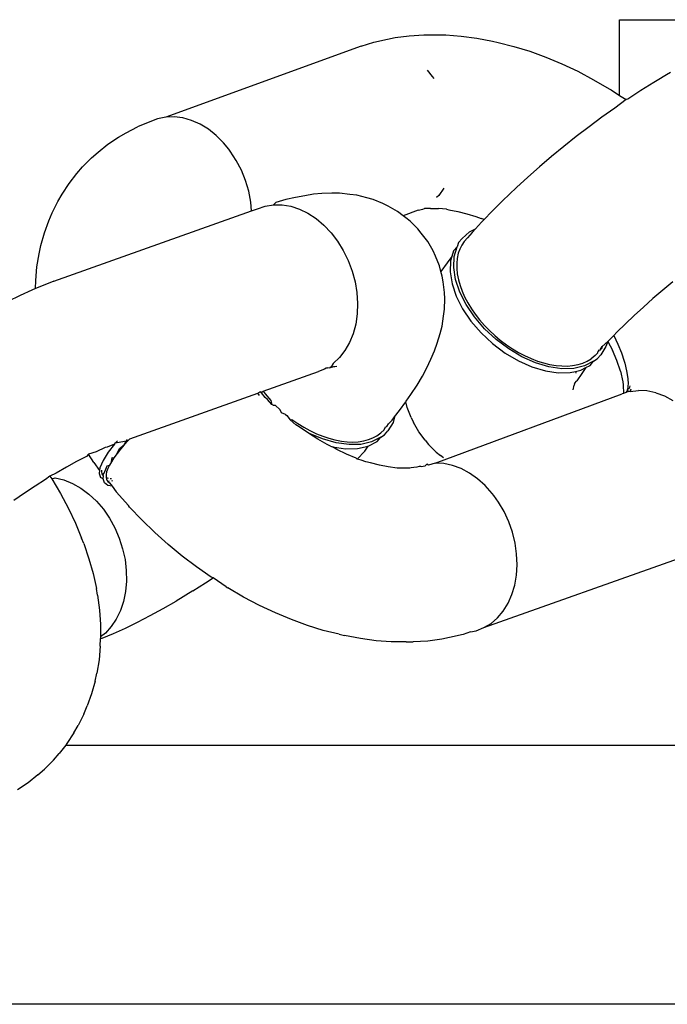
# Model space of a CAD drawing. Units: millimetres. Extents: x -4534 to 4839, y -3372 to 2583.
# Drawn here: x 253 to 272, y 1093 to 1122 of the extents above; entities that cross this region are included whole.
import ezdxf

# ---------------------------------------------------------------- set-up
doc = ezdxf.new("R2010")
doc.units = ezdxf.units.MM
doc.layers.add('Toestel 2D', color=7, linetype='Continuous', lineweight=20)
doc.layers.add('VP-EQ', color=7, linetype='Continuous', true_color=0x8a3492)

# ---------------------------------------------------------------- blocks, each defined once
blk = doc.blocks.new('wd0520')
at = {"layer": 'VP-EQ', "color": 0}
for p, q in [((2102.5731, 41.8348), (2102.7723, 41.8348)), ((2102.5731, 41.6171), (2102.5731, 41.8348)), ((2101.8675, 41.7704), (2101.9066, 41.7789)), ((2101.9066, 41.7789), (2101.9287, 41.7833)), ((2101.9287, 41.7833), (2101.9689, 41.7888)), ((2101.9689, 41.7888), (2102.0108, 41.7913)), ((2102.0108, 41.7913), (2102.0317, 41.7915)), ((2102.0317, 41.7915), (2102.0741, 41.7911)), ((2102.0741, 41.7911), (2102.1178, 41.7879)), ((2102.1178, 41.7879), (2102.1625, 41.7817)), ((2102.1625, 41.7817), (2102.2082, 41.7728)), ((2102.2082, 41.7728), (2102.2242, 41.7694)), ((2101.8304, 41.759), (2101.2695, 41.5551)), ((2101.8304, 41.759), (2101.8675, 41.7704)), ((2102.2242, 41.7694), (2102.2694, 41.758)), ((2102.2694, 41.758), (2102.315, 41.7439)), ((2102.315, 41.7439), (2102.3608, 41.7273)), ((2102.3608, 41.7273), (2102.4068, 41.7081)), ((2102.02, 41.6894), (2102.0346, 41.6717)), ((2102.4068, 41.7081), (2102.4527, 41.6864)), ((2102.4527, 41.6864), (2102.4983, 41.6624)), ((2102.0346, 41.6717), (2102.0392, 41.6655)), ((2102.4983, 41.6624), (2102.5434, 41.6361)), ((2102.6806, 41.6601), (2102.6713, 41.6545)), ((2102.708, 41.6768), (2102.6806, 41.6601)), ((2102.7189, 41.6833), (2102.708, 41.6768)), ((2102.5434, 41.6361), (2102.5486, 41.6328)), ((2102.5486, 41.6328), (2102.5731, 41.6171)), ((2102.6342, 41.6311), (2102.5969, 41.6065)), ((2102.6713, 41.6545), (2102.6342, 41.6311)), ((2102.5917, 41.6053), (2102.5596, 41.5809)), ((2102.5731, 41.6171), (2102.5917, 41.6053)), ((2102.5969, 41.6065), (2102.5917, 41.6053)), ((2102.5596, 41.5809), (2102.5223, 41.5543)), ((2101.246, 41.5503), (2101.2238, 41.5417)), ((2101.2695, 41.5551), (2101.246, 41.5503)), ((2101.2938, 41.5559), (2101.2695, 41.5551)), ((2101.3186, 41.5527), (2101.2938, 41.5559)), ((2101.3435, 41.5455), (2101.3186, 41.5527)), ((2101.368, 41.5345), (2101.3435, 41.5455)), ((2102.5223, 41.5543), (2102.4852, 41.527)), ((2101.1554, 41.5099), (2101.1884, 41.5272)), ((2101.2238, 41.5417), (2101.1884, 41.5272)), ((2101.3918, 41.5199), (2101.368, 41.5345)), ((2101.4144, 41.5019), (2101.3918, 41.5199)), ((2102.4852, 41.527), (2102.4486, 41.4989)), ((2101.1035, 41.4769), (2101.1342, 41.4971)), ((2101.1342, 41.4971), (2101.1554, 41.5099)), ((2101.4356, 41.4807), (2101.4144, 41.5019)), ((2102.4486, 41.4989), (2102.4126, 41.4703)), ((2101.0754, 41.4539), (2101.1035, 41.4769)), ((2101.4502, 41.463), (2101.4356, 41.4807)), ((2101.4548, 41.4568), (2101.4502, 41.463)), ((2102.4126, 41.4703), (2102.3772, 41.4413)), ((2101.0307, 41.4118), (2101.0562, 41.4375)), ((2101.0562, 41.4375), (2101.0754, 41.4539)), ((2101.472, 41.4305), (2101.4548, 41.4568)), ((2102.3772, 41.4413), (2102.3428, 41.4119)), ((2101.0144, 41.3925), (2101.0307, 41.4118)), ((2101.4866, 41.4023), (2101.472, 41.4305)), ((2102.3428, 41.4119), (2102.3093, 41.3823)), ((2100.9919, 41.3643), (2101.0144, 41.3925)), ((2101.4986, 41.3726), (2101.4866, 41.4023)), ((2102.3093, 41.3823), (2102.277, 41.3527)), ((2100.9724, 41.3337), (2100.9919, 41.3643)), ((2101.5077, 41.3419), (2101.4986, 41.3726)), ((2102.0686, 41.3504), (2102.0535, 41.3296)), ((2102.277, 41.3527), (2102.2368, 41.3143)), ((2100.9594, 41.3122), (2100.9724, 41.3337)), ((2101.5137, 41.3108), (2101.5077, 41.3419)), ((2101.6418, 41.324), (2101.6148, 41.3178)), ((2101.6686, 41.3287), (2101.6418, 41.324)), ((2101.6943, 41.333), (2101.6686, 41.3287)), ((2101.7179, 41.335), (2101.6943, 41.333)), ((2101.7468, 41.3358), (2101.7179, 41.335)), ((2101.7687, 41.3358), (2101.7468, 41.3358)), ((2101.798, 41.3324), (2101.7687, 41.3358)), ((2101.8179, 41.3301), (2101.798, 41.3324)), ((2101.8471, 41.3226), (2101.8179, 41.3301)), ((2101.8648, 41.3178), (2101.8471, 41.3226)), ((2102.0535, 41.3296), (2102.0473, 41.3234)), ((2100.9431, 41.2795), (2100.9594, 41.3122)), ((2101.516, 41.2856), (2101.5137, 41.3108)), ((2101.516, 41.2856), (2101.5328, 41.2916)), ((2101.5328, 41.2916), (2101.5554, 41.2993)), ((2101.5554, 41.2993), (2101.5791, 41.3031)), ((2101.5791, 41.3031), (2101.586, 41.3096)), ((2101.5791, 41.3031), (2101.6036, 41.3029)), ((2101.6148, 41.3178), (2101.586, 41.3096)), ((2101.6036, 41.3029), (2101.6284, 41.2987)), ((2101.6284, 41.2987), (2101.6532, 41.2906)), ((2101.6532, 41.2906), (2101.6776, 41.2786)), ((2101.893, 41.3064), (2101.8648, 41.3178)), ((2101.9082, 41.2992), (2101.893, 41.3064)), ((2101.9349, 41.2839), (2101.9082, 41.2992)), ((2101.9949, 41.2871), (2102.0083, 41.2907)), ((2102.0083, 41.2907), (2102.0126, 41.2926)), ((2102.0302, 41.292), (2102.0126, 41.2926)), ((2102.0302, 41.292), (2102.0529, 41.2918)), ((2102.0762, 41.2901), (2102.0529, 41.2918)), ((2102.0762, 41.2901), (2102.0826, 41.2884)), ((2102.2368, 41.3143), (2102.206, 41.2836)), ((2100.9339, 41.2563), (2100.9431, 41.2795)), ((2100.9484, 41.083), (2101.516, 41.2856)), ((2101.6776, 41.2786), (2101.7012, 41.2631)), ((2101.7012, 41.2631), (2101.7235, 41.2443)), ((2101.9512, 41.2715), (2101.9349, 41.2839)), ((2101.9949, 41.2871), (2101.9512, 41.2715)), ((2101.9594, 41.2653), (2101.9512, 41.2715)), ((2101.9719, 41.2555), (2101.9594, 41.2653)), ((2102.0826, 41.2884), (2102.1082, 41.2835)), ((2102.1082, 41.2835), (2102.1341, 41.2769)), ((2102.1341, 41.2769), (2102.1603, 41.2688)), ((2102.1603, 41.2688), (2102.1751, 41.2634)), ((2102.1836, 41.2603), (2102.1751, 41.2634)), ((2102.206, 41.2836), (2102.1836, 41.2603)), ((2100.9209, 41.2218), (2100.9339, 41.2563)), ((2101.7235, 41.2443), (2101.7442, 41.2224)), ((2101.9938, 41.2337), (2101.9719, 41.2555)), ((2102.0034, 41.2214), (2101.9938, 41.2337)), ((2102.1415, 41.2249), (2102.1587, 41.2335)), ((2102.1587, 41.2335), (2102.1493, 41.2233)), ((2102.1767, 41.2532), (2102.1587, 41.2335)), ((2102.1836, 41.2603), (2102.1767, 41.2532)), ((2100.911, 41.1854), (2100.9209, 41.2218)), ((2101.7442, 41.2224), (2101.7629, 41.1979)), ((2102.0221, 41.1969), (2102.0034, 41.2214)), ((2102.1106, 41.194), (2102.1208, 41.206)), ((2102.1208, 41.206), (2102.1415, 41.2249)), ((2102.1363, 41.208), (2102.127, 41.1977)), ((2102.1493, 41.2233), (2102.1363, 41.208)), ((2100.906, 41.1618), (2100.911, 41.1854)), ((2101.7629, 41.1979), (2101.7795, 41.1711)), ((2102.0375, 41.1701), (2102.0221, 41.1969)), ((2102.1062, 41.1821), (2102.096, 41.1701)), ((2102.098, 41.1539), (2102.1062, 41.1821)), ((2102.1106, 41.194), (2102.1062, 41.1821)), ((2102.1198, 41.1872), (2102.114, 41.1757)), ((2102.127, 41.1977), (2102.1198, 41.1872)), ((2100.8994, 41.1241), (2100.906, 41.1618)), ((2101.7795, 41.1711), (2101.7935, 41.1424)), ((2102.044, 41.1556), (2102.0375, 41.1701)), ((2102.0556, 41.1271), (2102.044, 41.1556)), ((2102.0914, 41.1541), (2102.0774, 41.136)), ((2102.0914, 41.1541), (2102.0878, 41.1418)), ((2102.096, 41.1701), (2102.0914, 41.1541)), ((2102.0967, 41.1221), (2102.098, 41.1539)), ((2102.1065, 41.1487), (2102.1051, 41.1346)), ((2102.1097, 41.1633), (2102.1065, 41.1487)), ((2102.114, 41.1757), (2102.1097, 41.1633)), ((2100.896, 41.0848), (2100.8994, 41.1241)), ((2101.7935, 41.1424), (2101.8047, 41.1125)), ((2102.0597, 41.1113), (2102.0556, 41.1271)), ((2102.0774, 41.136), (2102.0597, 41.1113)), ((2102.0878, 41.1418), (2102.0864, 41.1101)), ((2102.1021, 41.0878), (2102.0967, 41.1221)), ((2102.1051, 41.1346), (2102.1052, 41.1199)), ((2101.8047, 41.1125), (2101.8131, 41.0816)), ((2102.0633, 41.0974), (2102.0597, 41.1113)), ((2102.0666, 41.081), (2102.0633, 41.0974)), ((2102.0864, 41.1101), (2102.0918, 41.0758)), ((2102.1052, 41.1199), (2102.1068, 41.1047)), ((2102.1068, 41.1047), (2102.1101, 41.0874)), ((2100.8952, 41.062), (2100.896, 41.0848)), ((2100.9173, 41.0712), (2100.8952, 41.062)), ((2100.9484, 41.083), (2100.9173, 41.0712)), ((2101.8131, 41.0816), (2101.8183, 41.0504)), ((2102.0703, 41.0507), (2102.0666, 41.081)), ((2102.0918, 41.0758), (2102.1039, 41.04)), ((2102.1141, 41.0521), (2102.1021, 41.0878)), ((2102.1101, 41.0874), (2102.1147, 41.0712)), ((2102.1147, 41.0712), (2102.1206, 41.0549)), ((2102.7261, 41.0812), (2102.6971, 41.0574)), ((2100.8509, 41.0422), (2100.8158, 41.0251)), ((2100.8848, 41.0576), (2100.8509, 41.0422)), ((2100.8952, 41.062), (2100.8848, 41.0576)), ((2101.8183, 41.0504), (2101.8204, 41.0194)), ((2102.0706, 41.0326), (2102.0703, 41.0507)), ((2102.1039, 41.04), (2102.1221, 41.0039)), ((2102.1323, 41.0159), (2102.1141, 41.0521)), ((2102.1206, 41.0549), (2102.1279, 41.0386)), ((2102.1279, 41.0386), (2102.1374, 41.0206)), ((2102.6971, 41.0574), (2102.6688, 41.0333)), ((2101.8204, 41.0194), (2101.8194, 40.989)), ((2102.0701, 41.0025), (2102.0706, 41.0326)), ((2102.1563, 40.9804), (2102.1323, 41.0159)), ((2102.1374, 41.0206), (2102.1474, 41.0042)), ((2102.6414, 41.009), (2102.6149, 40.9847)), ((2102.6688, 41.0333), (2102.6414, 41.009)), ((2101.8194, 40.989), (2101.8151, 40.9598)), ((2102.063, 40.9536), (2102.0675, 40.9828)), ((2102.0675, 40.9828), (2102.0701, 41.0025)), ((2102.1221, 41.0039), (2102.1461, 40.9684)), ((2102.1474, 41.0042), (2102.1585, 40.9882)), ((2102.1852, 40.9467), (2102.1563, 40.9804)), ((2102.1585, 40.9882), (2102.1707, 40.9725)), ((2102.6149, 40.9847), (2102.5895, 40.9604)), ((2101.8151, 40.9598), (2101.8077, 40.9322)), ((2102.0576, 40.9326), (2102.063, 40.9536)), ((2102.1461, 40.9684), (2102.175, 40.9347)), ((2102.1707, 40.9725), (2102.1853, 40.9558)), ((2102.1853, 40.9558), (2102.1996, 40.9411)), ((2102.5895, 40.9604), (2102.5652, 40.9363)), ((2101.8077, 40.9322), (2101.7974, 40.9067)), ((2102.0493, 40.9049), (2102.0576, 40.9326)), ((2102.175, 40.9347), (2102.2081, 40.9038)), ((2102.2183, 40.9158), (2102.1852, 40.9467)), ((2102.1996, 40.9411), (2102.2146, 40.9271)), ((2102.2146, 40.9271), (2102.2303, 40.914)), ((2102.5567, 40.9268), (2102.5423, 40.9124)), ((2102.5652, 40.9363), (2102.5567, 40.9268)), ((2102.5567, 40.9268), (2102.5682, 40.9022)), ((2101.7974, 40.9067), (2101.7843, 40.8837)), ((2102.0414, 40.8829), (2102.0493, 40.9049)), ((2102.2081, 40.9038), (2102.2442, 40.8766)), ((2102.2544, 40.8887), (2102.2183, 40.9158)), ((2102.2303, 40.914), (2102.2483, 40.9004)), ((2102.2483, 40.9004), (2102.2653, 40.889)), ((2102.5183, 40.8875), (2102.5227, 40.8956)), ((2102.5337, 40.8956), (2102.5191, 40.8717)), ((2102.5227, 40.8956), (2102.5207, 40.8889)), ((2102.5388, 40.9098), (2102.5227, 40.8956)), ((2102.5388, 40.9098), (2102.5337, 40.8956)), ((2102.5423, 40.9124), (2102.5388, 40.9098)), ((2102.5388, 40.9098), (2102.5527, 40.8845)), ((2102.5682, 40.9022), (2102.5783, 40.8777)), ((2101.7843, 40.8837), (2101.7685, 40.8637)), ((2102.0308, 40.8593), (2102.0414, 40.8829)), ((2102.2442, 40.8766), (2102.2823, 40.854)), ((2102.2925, 40.8661), (2102.2544, 40.8887)), ((2102.2653, 40.889), (2102.2826, 40.8787)), ((2102.2826, 40.8787), (2102.3, 40.8695)), ((2102.3315, 40.8487), (2102.2925, 40.8661)), ((2102.3, 40.8695), (2102.3194, 40.8607)), ((2102.5032, 40.8695), (2102.4909, 40.8596)), ((2102.5074, 40.8745), (2102.5032, 40.8695)), ((2102.5074, 40.8745), (2102.5052, 40.8715)), ((2102.5074, 40.8745), (2102.5108, 40.8774)), ((2102.5088, 40.8596), (2102.5191, 40.8717)), ((2102.5108, 40.8774), (2102.5115, 40.8818)), ((2102.5138, 40.8858), (2102.5115, 40.8818)), ((2102.5115, 40.8818), (2102.5157, 40.884)), ((2102.5183, 40.8875), (2102.5157, 40.884)), ((2102.5207, 40.8889), (2102.5183, 40.8875)), ((2102.5654, 40.8551), (2102.5527, 40.8845)), ((2102.5783, 40.8777), (2102.5866, 40.8534)), ((2101.7409, 40.837), (2101.744, 40.8349)), ((2101.7504, 40.8468), (2101.744, 40.8349)), ((2101.7609, 40.8377), (2101.744, 40.8349)), ((2101.7511, 40.8371), (2101.744, 40.8349)), ((2101.7685, 40.8637), (2101.7504, 40.8468)), ((2101.7609, 40.8377), (2101.7511, 40.8371)), ((2102.0192, 40.8345), (2102.0308, 40.8593)), ((2102.2823, 40.854), (2102.3212, 40.8367)), ((2102.3194, 40.8607), (2102.3372, 40.8538)), ((2102.3701, 40.8372), (2102.3315, 40.8487)), ((2102.3372, 40.8538), (2102.3547, 40.8483)), ((2102.3547, 40.8483), (2102.372, 40.8441)), ((2102.4071, 40.8317), (2102.3701, 40.8372)), ((2102.372, 40.8441), (2102.3906, 40.841)), ((2102.3906, 40.841), (2102.4072, 40.8395)), ((2102.4072, 40.8395), (2102.423, 40.8394)), ((2102.423, 40.8394), (2102.4381, 40.8407)), ((2102.4381, 40.8407), (2102.4538, 40.8436)), ((2102.4723, 40.8397), (2102.4415, 40.8326)), ((2102.4538, 40.8436), (2102.4673, 40.8477)), ((2102.4673, 40.8477), (2102.4796, 40.853)), ((2102.4984, 40.8529), (2102.4723, 40.8397)), ((2102.4763, 40.8348), (2102.4882, 40.8408)), ((2102.4796, 40.853), (2102.4909, 40.8596)), ((2102.4882, 40.8408), (2102.4984, 40.8529)), ((2102.4984, 40.8529), (2102.5088, 40.8596)), ((2102.5752, 40.8247), (2102.5654, 40.8551)), ((2102.5866, 40.8534), (2102.5884, 40.848)), ((2102.5884, 40.848), (2102.5933, 40.8254)), ((2101.5493, 40.767), (2101.7085, 40.8238)), ((2101.7257, 40.8307), (2101.7085, 40.8238)), ((2101.7303, 40.8335), (2101.7257, 40.8307)), ((2101.7341, 40.8328), (2101.7303, 40.8335)), ((2101.7404, 40.834), (2101.7341, 40.8328)), ((2101.7352, 40.8351), (2101.7404, 40.834)), ((2101.744, 40.8349), (2101.7404, 40.834)), ((2101.9912, 40.7848), (2102.0065, 40.8103)), ((2102.0065, 40.8103), (2102.0192, 40.8345)), ((2102.3212, 40.8367), (2102.3598, 40.8251)), ((2102.3598, 40.8251), (2102.3969, 40.8197)), ((2102.3969, 40.8197), (2102.4313, 40.8205)), ((2102.4415, 40.8326), (2102.4071, 40.8317)), ((2102.4313, 40.8205), (2102.4467, 40.8241)), ((2102.4467, 40.8241), (2102.4621, 40.8276)), ((2102.4467, 40.8241), (2102.447, 40.8186)), ((2102.4641, 40.8179), (2102.4502, 40.7971)), ((2102.4621, 40.8276), (2102.4763, 40.8348)), ((2102.4763, 40.8348), (2102.4641, 40.8179)), ((2102.5752, 40.8247), (2102.582, 40.7936)), ((2102.5933, 40.8254), (2102.5967, 40.8038)), ((2101.9735, 40.758), (2101.9912, 40.7848)), ((2102.4397, 40.7713), (2102.4429, 40.784)), ((2102.4437, 40.789), (2102.4429, 40.784)), ((2102.4437, 40.789), (2102.4502, 40.7971)), ((2102.582, 40.7936), (2102.5829, 40.7858)), ((2102.5829, 40.7858), (2102.5843, 40.7603)), ((2102.5978, 40.7876), (2102.5966, 40.7836)), ((2102.5966, 40.7836), (2102.597, 40.7758)), ((2102.5967, 40.8038), (2102.5978, 40.7876)), ((2102.602, 40.7823), (2102.6007, 40.7744)), ((2101.1662, 40.6302), (2101.5341, 40.7616)), ((2101.5341, 40.7616), (2101.5397, 40.7654)), ((2101.539, 40.7551), (2101.5341, 40.7616)), ((2101.5449, 40.7621), (2101.5397, 40.7654)), ((2101.5449, 40.7621), (2101.5421, 40.7663)), ((2101.5449, 40.7621), (2101.5493, 40.767)), ((2101.5552, 40.749), (2101.5449, 40.7621)), ((2101.5493, 40.767), (2101.5553, 40.759)), ((2101.5553, 40.759), (2101.5712, 40.7403)), ((2101.9601, 40.7382), (2101.9735, 40.758)), ((2102.0433, 40.5601), (2102.5808, 40.7593)), ((2102.5843, 40.7603), (2102.5808, 40.7593)), ((2102.591, 40.7635), (2102.5843, 40.7603)), ((2102.5947, 40.7676), (2102.591, 40.7635)), ((2102.5975, 40.7661), (2102.591, 40.7635)), ((2102.5932, 40.765), (2102.591, 40.7635)), ((2102.5932, 40.765), (2102.5975, 40.7661)), ((2102.596, 40.7732), (2102.5947, 40.7676)), ((2102.597, 40.7758), (2102.596, 40.7732)), ((2102.596, 40.7732), (2102.6007, 40.7744)), ((2102.5975, 40.7661), (2102.596, 40.7732)), ((2102.6037, 40.766), (2102.5975, 40.7661)), ((2102.6049, 40.7726), (2102.6037, 40.766)), ((2102.6037, 40.766), (2102.6277, 40.7688)), ((2102.651, 40.7676), (2102.6277, 40.7688)), ((2102.6772, 40.7624), (2102.651, 40.7676)), ((2102.6772, 40.7624), (2102.7019, 40.7533)), ((2102.7019, 40.7533), (2102.7261, 40.7405)), ((2101.5613, 40.7431), (2101.5552, 40.749)), ((2101.5739, 40.7284), (2101.5613, 40.7431)), ((2101.5712, 40.7403), (2101.5739, 40.7284)), ((2101.5783, 40.7265), (2101.5739, 40.7284)), ((2101.5783, 40.7265), (2101.5836, 40.7272)), ((2101.5836, 40.7272), (2101.5984, 40.7131)), ((2101.9409, 40.7113), (2101.9586, 40.736)), ((2101.9586, 40.736), (2101.9601, 40.7382)), ((2101.9627, 40.7202), (2101.9586, 40.736)), ((2101.6023, 40.705), (2101.5984, 40.7131)), ((2101.6138, 40.6997), (2101.6023, 40.705)), ((2101.6138, 40.6997), (2101.6177, 40.6967)), ((2101.6177, 40.6967), (2101.6272, 40.6844)), ((2101.9269, 40.6933), (2101.9409, 40.7113)), ((2101.9743, 40.6917), (2101.9627, 40.7202)), ((2101.6272, 40.6844), (2101.6316, 40.6858)), ((2101.643, 40.6704), (2101.6272, 40.6844)), ((2101.6316, 40.6858), (2101.6485, 40.6741)), ((2101.6529, 40.6649), (2101.643, 40.6704)), ((2101.6485, 40.6741), (2101.6657, 40.6635)), ((2101.9046, 40.6659), (2101.9089, 40.6729)), ((2101.9223, 40.6773), (2101.9077, 40.6534)), ((2101.9089, 40.6729), (2101.9194, 40.6836)), ((2101.9194, 40.6836), (2101.9269, 40.6933)), ((2101.9269, 40.6933), (2101.9223, 40.6773)), ((2101.9743, 40.6917), (2101.9808, 40.6773)), ((2101.9961, 40.6505), (2101.9808, 40.6773)), ((2101.6792, 40.6465), (2101.6529, 40.6649)), ((2101.6657, 40.6635), (2101.683, 40.6539)), ((2101.706, 40.6293), (2101.6792, 40.6465)), ((2101.7201, 40.6304), (2101.6792, 40.6465)), ((2101.683, 40.6539), (2101.7024, 40.6447)), ((2101.7024, 40.6447), (2101.7202, 40.6375)), ((2101.8644, 40.6329), (2101.876, 40.639)), ((2101.876, 40.639), (2101.8875, 40.6473)), ((2101.887, 40.6346), (2101.8975, 40.6413)), ((2101.8875, 40.6473), (2101.8968, 40.6561)), ((2101.8968, 40.6561), (2101.901, 40.6647)), ((2101.8975, 40.6413), (2101.9077, 40.6534)), ((2101.901, 40.6647), (2101.9046, 40.6659)), ((2102.0149, 40.6259), (2101.9961, 40.6505)), ((2101.1224, 40.6145), (2101.1009, 40.6064)), ((2101.1224, 40.6145), (2101.1043, 40.5914)), ((2101.1224, 40.6145), (2101.1254, 40.6182)), ((2101.1254, 40.6182), (2101.1613, 40.6251)), ((2101.1312, 40.6246), (2101.1254, 40.6182)), ((2101.1366, 40.6024), (2101.1497, 40.6124)), ((2101.1497, 40.6124), (2101.1391, 40.6)), ((2101.1497, 40.6124), (2101.1599, 40.6279)), ((2101.1613, 40.6251), (2101.1497, 40.6124)), ((2101.1662, 40.6302), (2101.1613, 40.6251)), ((2101.7332, 40.6135), (2101.706, 40.6293)), ((2101.7587, 40.6189), (2101.7201, 40.6304)), ((2101.7202, 40.6375), (2101.7378, 40.6316)), ((2101.7424, 40.6086), (2101.7332, 40.6135)), ((2101.7378, 40.6316), (2101.7551, 40.6269)), ((2101.7551, 40.6269), (2101.7739, 40.6234)), ((2101.7958, 40.6134), (2101.7587, 40.6189)), ((2101.7739, 40.6234), (2101.7906, 40.6215)), ((2101.7906, 40.6215), (2101.8066, 40.621)), ((2101.8302, 40.6143), (2101.7958, 40.6134)), ((2101.8066, 40.621), (2101.822, 40.6218)), ((2101.822, 40.6218), (2101.838, 40.6243)), ((2101.8609, 40.6214), (2101.8302, 40.6143)), ((2101.838, 40.6243), (2101.8518, 40.6279)), ((2101.8507, 40.6093), (2101.8768, 40.6225)), ((2101.8518, 40.6279), (2101.8644, 40.6329)), ((2101.887, 40.6346), (2101.8609, 40.6214)), ((2101.8768, 40.6225), (2101.887, 40.6346)), ((2102.0149, 40.6259), (2102.0245, 40.6137)), ((2102.0464, 40.5919), (2102.0245, 40.6137)), ((2101.0473, 40.5856), (2101.0417, 40.5793)), ((2101.0693, 40.5928), (2101.0473, 40.5856)), ((2101.0631, 40.5617), (2101.0473, 40.5856)), ((2101.0959, 40.6049), (2101.0693, 40.5928)), ((2101.1043, 40.5914), (2101.0894, 40.5677)), ((2101.1009, 40.6064), (2101.0959, 40.6049)), ((2101.1295, 40.5879), (2101.1203, 40.5753)), ((2101.1295, 40.5879), (2101.1366, 40.6024)), ((2101.1391, 40.6), (2101.1295, 40.5879)), ((2101.7424, 40.6086), (2101.7485, 40.6068)), ((2101.7485, 40.6068), (2101.7855, 40.6014)), ((2101.7607, 40.599), (2101.7485, 40.6068)), ((2101.7884, 40.5859), (2101.7607, 40.599)), ((2101.7855, 40.6014), (2101.82, 40.6022)), ((2101.8162, 40.5743), (2101.7884, 40.5859)), ((2101.8197, 40.5715), (2101.8416, 40.5942)), ((2101.82, 40.6022), (2101.8507, 40.6093)), ((2101.8416, 40.5942), (2101.8507, 40.6093)), ((2102.0464, 40.5919), (2102.0589, 40.5821)), ((2101.0133, 40.5646), (2100.9842, 40.5486)), ((2101.0417, 40.5793), (2101.0133, 40.5646)), ((2101.0631, 40.5617), (2101.0792, 40.5394)), ((2101.0894, 40.5677), (2101.0805, 40.5472)), ((2101.1011, 40.5523), (2101.1075, 40.5542)), ((2101.1075, 40.5542), (2101.103, 40.5446)), ((2101.1133, 40.5644), (2101.1075, 40.5542)), ((2101.1133, 40.5644), (2101.116, 40.5761)), ((2101.1203, 40.5753), (2101.1133, 40.5644)), ((2101.116, 40.5761), (2101.1203, 40.5753)), ((2101.8197, 40.5715), (2101.8162, 40.5743)), ((2101.8312, 40.5689), (2101.8197, 40.5715)), ((2101.8439, 40.5642), (2101.8312, 40.5689)), ((2101.8572, 40.5608), (2101.8439, 40.5642)), ((2101.8831, 40.5543), (2101.8572, 40.5608)), ((2101.9087, 40.5493), (2101.8831, 40.5543)), ((2102.0193, 40.5574), (2102.0132, 40.5517)), ((2102.0242, 40.5543), (2102.0193, 40.5574)), ((2102.0433, 40.5601), (2102.0242, 40.5543)), ((2102.0679, 40.5589), (2102.0433, 40.5601)), ((2102.0671, 40.5758), (2102.0589, 40.5821)), ((2102.0928, 40.5537), (2102.0679, 40.5589)), ((2100.9545, 40.5315), (2100.9367, 40.523)), ((2100.9842, 40.5486), (2100.9545, 40.5315)), ((2101.0792, 40.5394), (2101.0779, 40.5307)), ((2101.0779, 40.5307), (2101.0817, 40.5186)), ((2101.0805, 40.5472), (2101.0792, 40.5394)), ((2101.086, 40.5357), (2101.0862, 40.5397)), ((2101.0871, 40.5297), (2101.086, 40.5357)), ((2101.0883, 40.5268), (2101.0871, 40.5297)), ((2101.0883, 40.5268), (2101.0922, 40.5319)), ((2101.0908, 40.5234), (2101.0883, 40.5268)), ((2101.0922, 40.5319), (2101.1011, 40.5523)), ((2101.0997, 40.5351), (2101.098, 40.5273)), ((2101.098, 40.5273), (2101.0981, 40.5184)), ((2101.103, 40.5446), (2101.0997, 40.5351)), ((2101.9338, 40.5459), (2101.9087, 40.5493)), ((2101.9384, 40.5459), (2101.9338, 40.5459)), ((2101.9611, 40.5457), (2101.9384, 40.5459)), ((2101.9704, 40.5457), (2101.9611, 40.5457)), ((2101.9743, 40.5465), (2101.9704, 40.5457)), ((2101.9817, 40.5475), (2101.9743, 40.5465)), ((2101.9909, 40.5485), (2101.9817, 40.5475)), ((2101.9978, 40.551), (2101.9909, 40.5485)), ((2102.001, 40.5517), (2101.9978, 40.551)), ((2102.0041, 40.5499), (2101.9978, 40.551)), ((2102.0132, 40.5517), (2102.0041, 40.5499)), ((2102.1175, 40.5446), (2102.0928, 40.5537)), ((2102.1417, 40.5318), (2102.1175, 40.5446)), ((2102.165, 40.5154), (2102.1417, 40.5318)), ((2100.9244, 40.5132), (2100.894, 40.494)), ((2100.9367, 40.523), (2100.9244, 40.5132)), ((2100.9367, 40.523), (2100.9421, 40.515)), ((2100.9421, 40.515), (2100.9523, 40.5184)), ((2100.9421, 40.515), (2100.9674, 40.4726)), ((2100.9523, 40.5184), (2100.9772, 40.5122)), ((2100.9772, 40.5122), (2101.0019, 40.5022)), ((2101.0019, 40.5022), (2101.0259, 40.4884)), ((2101.0896, 40.5154), (2101.0817, 40.5186)), ((2101.0896, 40.5154), (2101.0908, 40.5234)), ((2101.0934, 40.5033), (2101.0896, 40.5154)), ((2101.1035, 40.496), (2101.0934, 40.5033)), ((2101.1026, 40.5167), (2101.0981, 40.5184)), ((2101.0981, 40.5184), (2101.0989, 40.5144)), ((2101.0989, 40.5144), (2101.1001, 40.5115)), ((2101.1001, 40.5115), (2101.1033, 40.5071)), ((2101.1054, 40.5163), (2101.1026, 40.5167)), ((2101.1033, 40.5071), (2101.1078, 40.509)), ((2101.1033, 40.5071), (2101.1078, 40.5038)), ((2101.1078, 40.5038), (2101.1159, 40.4942)), ((2101.1136, 40.5156), (2101.1098, 40.5156)), ((2101.1144, 40.5098), (2101.1174, 40.5102)), ((2102.1869, 40.4958), (2102.165, 40.5154)), ((2100.8634, 40.4738), (2100.8328, 40.4528)), ((2100.894, 40.494), (2100.8634, 40.4738)), ((2100.9674, 40.4726), (2100.9903, 40.43)), ((2101.0259, 40.4884), (2101.0489, 40.4712)), ((2101.0489, 40.4712), (2101.0704, 40.4508)), ((2101.1159, 40.4942), (2101.1035, 40.496)), ((2101.1159, 40.4942), (2101.1274, 40.4776)), ((2101.162, 40.4381), (2101.1274, 40.4776)), ((2102.2072, 40.4732), (2102.1869, 40.4958)), ((2102.2119, 40.4672), (2102.2072, 40.4732)), ((2101.0704, 40.4508), (2101.0902, 40.4276)), ((2102.2254, 40.4481), (2102.2119, 40.4672)), ((2102.2413, 40.4208), (2102.2254, 40.4481)), ((2100.9903, 40.43), (2101.0104, 40.3873)), ((2101.0902, 40.4276), (2101.1079, 40.4018)), ((2101.1655, 40.4341), (2101.162, 40.4381)), ((2101.2008, 40.3969), (2101.1655, 40.4341)), ((2102.2547, 40.3918), (2102.2413, 40.4208)), ((2101.0104, 40.3873), (2101.0278, 40.3447)), ((2101.1079, 40.4018), (2101.1232, 40.3741)), ((2101.2378, 40.3609), (2101.2008, 40.3969)), ((2102.2652, 40.3615), (2102.2547, 40.3918)), ((2101.1232, 40.3741), (2101.1358, 40.3447)), ((2101.2764, 40.3263), (2101.2378, 40.3609)), ((2102.2728, 40.3305), (2102.2652, 40.3615)), ((2101.034, 40.3289), (2101.0278, 40.3447)), ((2101.034, 40.3289), (2101.049, 40.2855)), ((2101.1358, 40.3447), (2101.1456, 40.3142)), ((2102.2773, 40.2993), (2102.2728, 40.3305)), ((2101.1456, 40.3142), (2101.1525, 40.2831)), ((2101.3163, 40.2933), (2101.2764, 40.3263)), ((2102.2786, 40.2684), (2102.2773, 40.2993)), ((2101.049, 40.2855), (2101.0611, 40.2426)), ((2101.1525, 40.2831), (2101.1562, 40.2519)), ((2101.3575, 40.262), (2101.3163, 40.2933)), ((2102.1831, 40.0874), (2102.7453, 40.2874)), ((2101.1562, 40.2519), (2101.1567, 40.2212)), ((2101.3996, 40.2325), (2101.3575, 40.262)), ((2102.2767, 40.2382), (2102.2786, 40.2684)), ((2101.0611, 40.2426), (2101.0701, 40.2004)), ((2101.1567, 40.2212), (2101.154, 40.1913)), ((2101.347, 40.1928), (2101.384, 40.2163)), ((2101.384, 40.2163), (2101.4053, 40.2303)), ((2101.4053, 40.2303), (2101.3996, 40.2325)), ((2101.4427, 40.2049), (2101.4053, 40.2303)), ((2102.2717, 40.2094), (2102.2767, 40.2382)), ((2101.0733, 40.1803), (2101.0701, 40.2004)), ((2101.154, 40.1913), (2101.1482, 40.1628)), ((2101.347, 40.1928), (2101.2994, 40.164)), ((2101.4427, 40.2049), (2101.4479, 40.2016)), ((2101.493, 40.1753), (2101.4479, 40.2016)), ((2102.2636, 40.1823), (2102.2717, 40.2094)), ((2101.0733, 40.1803), (2101.0794, 40.138)), ((2101.1482, 40.1628), (2101.1393, 40.1363)), ((2101.2617, 40.1422), (2101.2994, 40.164)), ((2101.5386, 40.1513), (2101.493, 40.1753)), ((2102.2525, 40.1574), (2102.2636, 40.1823)), ((2101.0794, 40.138), (2101.0823, 40.0967)), ((2101.1393, 40.1363), (2101.1275, 40.112)), ((2101.2247, 40.1219), (2101.2617, 40.1422)), ((2101.5845, 40.1297), (2101.5386, 40.1513)), ((2101.6305, 40.1105), (2101.5845, 40.1297)), ((2102.2223, 40.1158), (2102.2387, 40.1351)), ((2102.2387, 40.1351), (2102.2525, 40.1574)), ((2101.1275, 40.112), (2101.1131, 40.0904)), ((2101.1535, 40.086), (2101.1886, 40.1031)), ((2101.1886, 40.1031), (2101.2247, 40.1219)), ((2101.6764, 40.0938), (2101.6305, 40.1105)), ((2102.2037, 40.0998), (2102.2223, 40.1158)), ((2101.0823, 40.0967), (2101.0822, 40.0609)), ((2101.1131, 40.0904), (2101.0961, 40.0719)), ((2101.1196, 40.0707), (2101.1535, 40.086)), ((2101.722, 40.0797), (2101.6764, 40.0938)), ((2101.7671, 40.0683), (2101.722, 40.0797)), ((2102.1443, 40.0754), (2102.1238, 40.0673)), ((2102.1443, 40.0754), (2102.1609, 40.0787)), ((2102.1609, 40.0787), (2102.1831, 40.0874)), ((2102.1831, 40.0874), (2102.2037, 40.0998)), ((2101.0814, 40.0339), (2101.0822, 40.0567)), ((2101.0961, 40.0719), (2101.0822, 40.0609)), ((2101.0822, 40.0609), (2101.0822, 40.0567)), ((2101.0822, 40.0567), (2101.087, 40.057)), ((2101.087, 40.057), (2101.1196, 40.0707)), ((2101.7671, 40.0683), (2101.7831, 40.0649)), ((2101.8288, 40.056), (2101.7831, 40.0649)), ((2101.8735, 40.0499), (2101.8288, 40.056)), ((2101.9172, 40.0466), (2101.8735, 40.0499)), ((2101.9597, 40.0462), (2101.9172, 40.0466)), ((2101.9597, 40.0462), (2101.9805, 40.0464)), ((2102.0224, 40.0489), (2101.9805, 40.0464)), ((2102.0626, 40.0544), (2102.0224, 40.0489)), ((2102.0847, 40.0588), (2102.0626, 40.0544)), ((2102.1238, 40.0673), (2102.0847, 40.0588)), ((2101.0814, 40.0339), (2101.078, 39.9945)), ((2101.078, 39.9945), (2101.0714, 39.9568)), ((2101.0664, 39.9333), (2101.0565, 39.8968)), ((2101.0664, 39.9333), (2101.0714, 39.9568)), ((2101.0565, 39.8968), (2101.0435, 39.8623)), ((2101.0343, 39.8392), (2101.0435, 39.8623)), ((2101.0343, 39.8392), (2101.018, 39.8064)), ((2101.005, 39.7849), (2101.018, 39.8064)), ((2101.005, 39.7849), (2100.9855, 39.7543)), ((2100.982, 39.7498), (2100.963, 39.7261)), ((2100.9855, 39.7543), (2100.982, 39.7498)), ((2100.982, 39.7498), (2107.8346, 39.7498)), ((2100.9467, 39.7068), (2100.9212, 39.6811)), ((2100.9467, 39.7068), (2100.963, 39.7261)), ((2100.902, 39.6647), (2100.9212, 39.6811)), ((2100.902, 39.6647), (2100.8739, 39.6418)), ((2100.8739, 39.6418), (2100.8432, 39.6215)), ((2106.7746, 39.0048), (2098.947, 39.0048))]:
    blk.add_line(p, q, dxfattribs=at)
blk = doc.blocks.new('WD0520 2D_')
at = {"layer": 'VP-EQ', "color": 0}
blk.add_blockref('wd0520', (0, 0), dxfattribs=at)
blk = doc.blocks.new('VPL-03-WD0520')
at = {"layer": 'Toestel 2D', "xscale": 10, "yscale": 10, "zscale": 10}
blk.add_blockref('WD0520 2D_', (-20755.093, 703.152), dxfattribs=at)
blk = doc.blocks.new('VPL-18-RC0520')
blk.add_blockref('VPL-03-WD0520', (0, 0))

msp = doc.modelspace()

# ---------------------------------------------------------------- block references
msp.add_blockref('VPL-18-RC0520', (0, 0))

doc.saveas('drawing.dxf')
